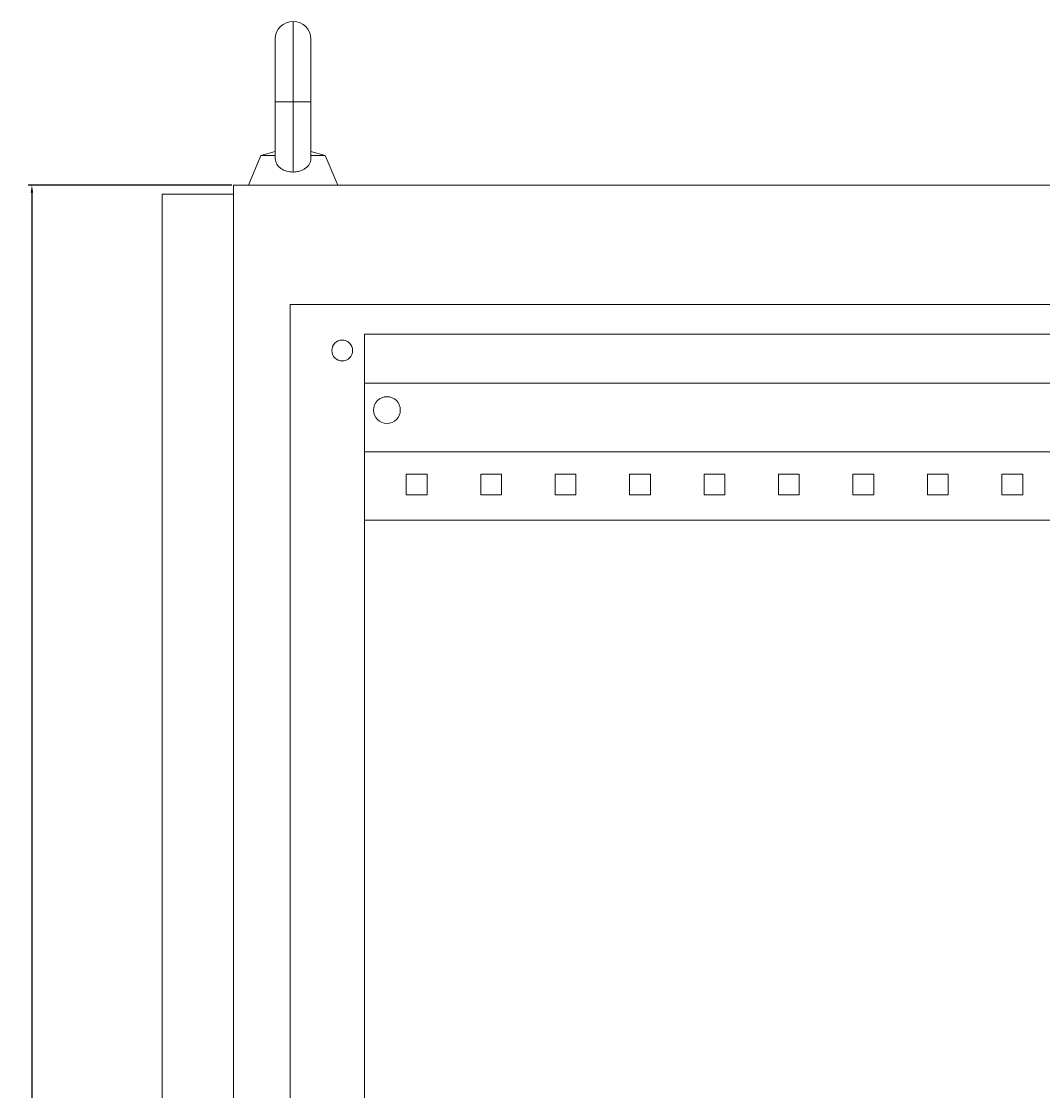
# Model space of a CAD drawing. Units: millimetres. Extents: x -304 to 1130, y -1755 to 1199.
# Drawn here: x 456 to 799, y 840 to 1199 of the extents above; entities that cross this region are included whole.
import ezdxf

# ---------------------------------------------------------------- set-up
doc = ezdxf.new("R2010")
doc.units = ezdxf.units.MM
doc.styles.get("Standard").update_dxf_attribs({"font": 'arial.ttf'})
doc.dimstyles.new('ISO-25', dxfattribs={"dimtxt": 2.5, "dimasz": 2.5, "dimexe": 1.25, "dimexo": 0.625, "dimtad": 1, "dimtxsty": 'Standard', "dimcen": 2.5, "dimadec": 0, "dimazin": 0, "dimtfac": 1, "dimtmove": 0, "dimatfit": 3, "dimfxl": 1, "dimarcsym": 0})

# ---------------------------------------------------------------- blocks, each defined once
blk = doc.blocks.new('A$C0EC57BB4')
at = {"color": 0, "linetype": 'Continuous', "lineweight": 0, "extrusion": (-2.22045e-16, 1, -2.22045e-16)}
for p, q in [((-3683.45, -188.86), (-3683.45, -161.86)), ((-3689.45, -167.86), (-3689.45, -188.86)), ((-3677.45, -188.86), (-3677.45, -167.86)), ((-3683.45, -188.86), (-3689.45, -188.86)), ((-3689.45, -188.86), (-3689.45, -207.64)), ((-3677.45, -188.86), (-3683.45, -188.86)), ((-3683.45, -212.44), (-3683.45, -188.86)), ((-3677.45, -207.64), (-3677.45, -188.86)), ((-3694.26, -206.86), (-3698.45, -216.86)), ((-3689.45, -205.53), (-3694.26, -206.86)), ((-3694.26, -206.86), (-3689.45, -206.86)), ((-3677.45, -205.53), (-3672.63, -206.86)), ((-3677.45, -206.86), (-3672.63, -206.86)), ((-3672.63, -206.86), (-3668.45, -216.86)), ((-3703.45, -216.86), (-3703.45, -2217.86)), ((-3703.45, -216.86), (-3130.45, -216.86)), ((-3703.45, -219.86), (-3727.45, -219.86)), ((-3727.45, -2214.86), (-3727.45, -219.86)), ((-3684.45, -256.86), (-3684.45, -2177.86)), ((-3684.45, -256.86), (-3149.45, -256.86)), ((-3659.45, -266.86), (-3174.45, -266.86)), ((-3659.45, -266.86), (-3659.45, -2167.86)), ((-3659.45, -283.36), (-3174.45, -283.36)), ((-3174.45, -306.36), (-3659.45, -306.36)), ((-3638.45, -313.86), (-3645.45, -313.86)), ((-3645.45, -313.86), (-3645.45, -320.86)), ((-3638.45, -320.86), (-3638.45, -313.86)), ((-3613.45, -313.86), (-3620.45, -313.86)), ((-3620.45, -313.86), (-3620.45, -320.86)), ((-3613.45, -320.86), (-3613.45, -313.86)), ((-3588.45, -313.86), (-3595.45, -313.86)), ((-3595.45, -313.86), (-3595.45, -320.86)), ((-3588.45, -320.86), (-3588.45, -313.86)), ((-3563.45, -313.86), (-3570.45, -313.86)), ((-3570.45, -313.86), (-3570.45, -320.86)), ((-3563.45, -320.86), (-3563.45, -313.86)), ((-3538.45, -313.86), (-3545.45, -313.86)), ((-3545.45, -313.86), (-3545.45, -320.86)), ((-3538.45, -320.86), (-3538.45, -313.86)), ((-3513.45, -313.86), (-3520.45, -313.86)), ((-3520.45, -313.86), (-3520.45, -320.86)), ((-3513.45, -320.86), (-3513.45, -313.86)), ((-3488.45, -313.86), (-3495.45, -313.86)), ((-3495.45, -313.86), (-3495.45, -320.86)), ((-3488.45, -320.86), (-3488.45, -313.86)), ((-3463.45, -313.86), (-3470.45, -313.86)), ((-3470.45, -313.86), (-3470.45, -320.86)), ((-3463.45, -320.86), (-3463.45, -313.86)), ((-3438.45, -313.86), (-3445.45, -313.86)), ((-3445.45, -313.86), (-3445.45, -320.86)), ((-3438.45, -320.86), (-3438.45, -313.86)), ((-3645.45, -320.86), (-3638.45, -320.86)), ((-3620.45, -320.86), (-3613.45, -320.86)), ((-3595.45, -320.86), (-3588.45, -320.86)), ((-3570.45, -320.86), (-3563.45, -320.86)), ((-3545.45, -320.86), (-3538.45, -320.86)), ((-3520.45, -320.86), (-3513.45, -320.86)), ((-3495.45, -320.86), (-3488.45, -320.86)), ((-3470.45, -320.86), (-3463.45, -320.86)), ((-3445.45, -320.86), (-3438.45, -320.86)), ((-3174.45, -329.36), (-3659.45, -329.36))]:
    blk.add_line(p, q, dxfattribs=at)
at = {"color": 0, "linetype": 'Continuous', "lineweight": 0, "extrusion": (4.93038e-32, -2.22045e-16, -1)}
for centre, radius, start, end in [((3683.45, -167.86), 6, 0, 90), ((3683.45, -167.86), 6, 90, 180), ((3666.95, -272.36), 3.5, 0, 180), ((3666.95, -272.36), 3.5, 180, 0), ((3651.95, -292.36), 4.5, 0, 180), ((3651.95, -292.36), 4.5, 180, 0)]:
    blk.add_arc(centre, radius, start, end, dxfattribs=at)
at = {"color": 0, "linetype": 'Continuous', "lineweight": 0}
for points, knots in [([(-3689.45, -207.64), (-3689.45, -207.74), (-3689.44, -207.84), (-3689.39, -208.6), (-3689.21, -209.21), (-3688.58, -210.34), (-3688.12, -210.84), (-3686.99, -211.64), (-3686.34, -211.94), (-3684.93, -212.34), (-3684.2, -212.44), (-3683.45, -212.44)], [-0.9631798, -0.9631798, -0.9631798, -0.9631798, -0.928783, -0.928783, -0.7001998, -0.7001998, -0.4573932, -0.4573932, -0.2250021, -0.2250021, 0, 0, 0, 0]), ([(-3683.45, -212.44), (-3682.96, -212.44), (-3682.48, -212.4), (-3681.55, -212.23), (-3681.1, -212.11), (-3679.97, -211.68), (-3679.35, -211.3), (-3678.36, -210.39), (-3677.99, -209.87), (-3677.55, -208.78), (-3677.45, -208.23), (-3677.45, -207.64)], [-3.919073, -3.919073, -3.919073, -3.919073, -3.7744114, -3.7744114, -3.6294617, -3.6294617, -3.3907527, -3.3907527, -3.1652625, -3.1652625, -2.9727253, -2.9727253, -2.9727253, -2.9727253])]:
    blk.add_open_spline(points, degree=3, knots=knots, dxfattribs=at)
blk = doc.blocks.new('*D6')
at = {"color": 0, "lineweight": -2, "transparency": 16777216}
for p, q in [((526.25, 1143.88), (457.92, 1143.88)), ((459.17, 1141.38), (459.17, -924.62)), ((526.25, -927.12), (457.92, -927.12))]:
    blk.add_line(p, q, dxfattribs=at)
at = {"color": 0, "transparency": 16777216}
for points in [[(458.76, 1141.38), (459.59, 1141.38), (459.17, 1143.88)], [(458.76, -924.62), (459.59, -924.62), (459.17, -927.12)]]:
    blk.add_solid(points, dxfattribs=at)
at = {"layer": 'Defpoints', "color": 0, "transparency": 16777216}
for p in [(526.88, 1143.88), (459.17, -927.12), (526.88, -927.12)]:
    blk.add_point(p, dxfattribs=at)
at = {"color": 0, "transparency": 16777216, "insert": (457.27, 108.38), "char_height": 2.5, "attachment_point": 5, "rotation": 90}
blk.add_mtext('2071', dxfattribs=at)

msp = doc.modelspace()

# ---------------------------------------------------------------- block references
msp.add_blockref('A$C0EC57BB4', (4230.322, 1360.738))

# ---------------------------------------------------------------- dimensions: what is measured, and where the dimension line sits
at = {"color": 8}
dim = msp.add_linear_dim(base=(459.175, -927.124), p1=(526.876, 1143.876), p2=(526.876, -927.124), angle=90, dimstyle='ISO-25', dxfattribs=at)
dim.commit()
dim.dimension.update_dxf_attribs({"geometry": '*D6', "text_midpoint": (457.273, 108.376)})

doc.saveas('drawing.dxf')
